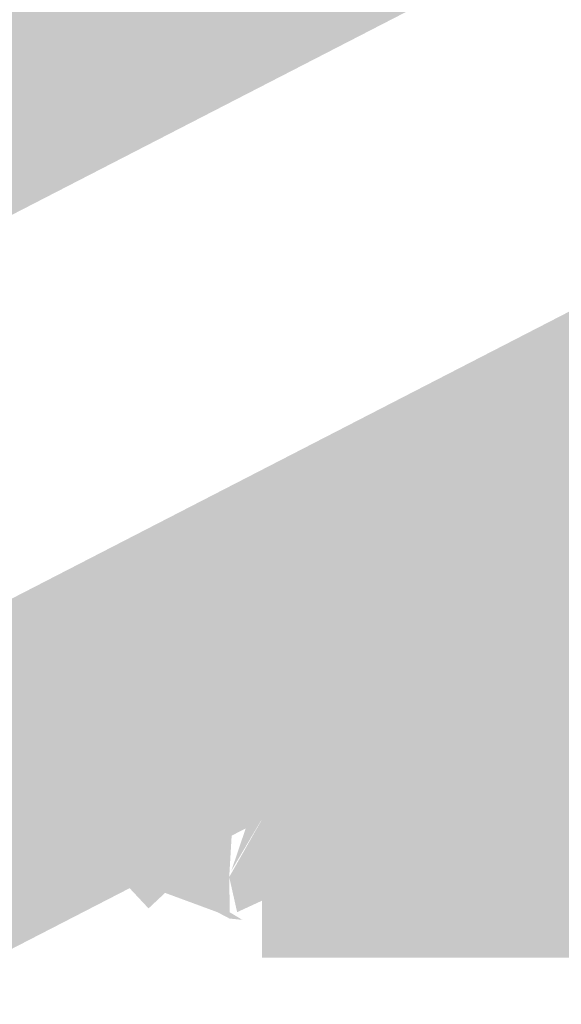
# Model space of a CAD drawing. Units: millimetres. Extents: x 68 to 208, y -295 to -24.
# Drawn here: x 74 to 74, y -230 to -230 of the extents above; entities that cross this region are included whole.
import ezdxf

# ---------------------------------------------------------------- set-up
doc = ezdxf.new("R2010")
doc.units = ezdxf.units.MM
doc.header["$MEASUREMENT"] = 0
doc.layers.add('Чертеж и Рисунок', color=7, linetype='Continuous')

msp = doc.modelspace()

# ---------------------------------------------------------------- hatches: boundary and pattern name
at = {"layer": 'Чертеж и Рисунок', "linetype": 'Continuous', "lineweight": 0, "true_color": 0x010202}
for points in [[(71.08691, -230.76383), (71.20023, -230.98425), (74.69496, -229.18636), (74.58154, -228.96595)], [(75.58819, -229.31077), (75.47482, -229.09036), (71.99503, -230.88083), (72.1084, -231.10124)], [(73.80151, -229.42512), (73.80151, -229.51414), (73.88464, -229.54358), (73.86391, -229.53286), (73.91655, -229.45093), (73.88464, -229.54358), (73.9309, -229.42858), (73.96359, -229.5307), (73.98275, -229.53011), (74.00569, -229.52772), (74.03481, -229.51322), (74.02815, -229.50074), (74.04016, -229.48292), (74.00661, -229.46033), (73.98837, -229.42611), (74.05234, -229.42712), (73.98352, -229.41703), (73.97647, -229.4038), (73.97565, -229.36178), (73.99936, -229.32533), (73.97863, -229.31462), (73.97003, -229.27987), (73.94281, -229.27987), (73.92928, -229.28707), (73.91159, -229.29427), (73.89194, -229.29952), (73.90849, -229.35337), (73.9286, -229.40312), (73.92899, -229.37076), (73.92944, -229.334), (73.9449, -229.36841), (73.93658, -229.39354), (73.9476, -229.37443), (73.94065, -229.40576), (73.93388, -229.41619), (73.92544, -229.42166)], [(73.78366, -229.38594), (73.78366, -229.41917), (73.78366, -229.4853), (73.81971, -229.50868), (73.80768, -229.49049), (73.90758, -229.41917), (73.85568, -229.532), (73.81971, -229.50868), (73.83837, -229.53687), (73.89687, -229.54531), (73.91196, -229.44033), (73.86467, -229.53649), (73.91451, -229.42263), (73.90758, -229.41522), (73.82213, -229.32447), (73.83569, -229.31078), (73.81699, -229.31927), (73.79675, -229.3598)], [(73.76472, -229.40829), (73.7671, -229.43957), (73.78647, -229.46955), (73.89275, -229.4058), (73.78853, -229.47285), (73.80054, -229.49298), (73.82262, -229.51106), (73.85439, -229.53211), (73.9091, -229.42014), (73.85877, -229.53341), (73.88063, -229.54309), (73.91851, -229.42512), (73.9251, -229.40337), (73.91305, -229.42263), (73.9255, -229.39508), (73.93174, -229.38128), (73.94024, -229.36534), (73.92241, -229.37811), (73.92004, -229.39083), (73.9046, -229.41819), (73.91334, -229.3963), (73.89568, -229.41073), (73.90698, -229.39694), (73.92241, -229.37811), (73.8991, -229.39184), (73.88826, -229.39882)], [(73.9326, -229.43789), (73.82652, -229.49093), (73.84129, -229.52053), (73.87035, -229.53979), (73.92145, -229.46025)], [(74.05488, -229.84046), (74.0249, -229.84473), (74.05997, -230.09009), (74.09239, -230.08544), (74.1281, -230.07997), (74.18189, -230.07564), (74.2201, -230.07132), (74.3161, -230.06076), (74.30712, -229.93716), (74.32124, -230.06028), (74.39181, -230.05508), (74.42006, -230.05118), (74.40923, -229.92775), (74.42547, -230.05059), (74.49127, -230.04491), (74.52109, -230.0415), (74.56027, -230.03717), (74.62147, -230.03002), (74.60703, -229.90691), (74.62824, -230.02905), (74.65486, -230.02607), (74.68511, -230.02261), (74.71423, -230.01595), (74.67938, -229.89701), (74.71022, -229.97953), (74.7007, -229.89306), (74.72343, -230.01487), (74.75016, -230.01092), (74.70898, -229.85824), (74.71066, -229.89257), (74.68549, -229.77119), (74.65681, -229.77639), (74.67099, -229.8995), (74.62624, -229.7799), (74.58289, -229.78564), (74.59561, -229.90891), (74.57439, -229.78683), (74.53381, -229.79073), (74.49327, -229.79522), (74.46632, -229.79836), (74.47715, -229.92179), (74.46302, -229.79868), (74.393, -229.8049), (74.36659, -229.80858), (74.37552, -229.93224), (74.35928, -229.80934), (74.29299, -229.81405), (74.2628, -229.81751), (74.19299, -229.82498), (74.15381, -229.82942), (74.11777, -229.83359), (74.11777, -229.95751), (74.0906, -229.83499)], [(73.97393, -229.87093), (74.0078, -230.11645), (74.03876, -230.11141), (74.02112, -229.98873), (74.05797, -230.10779), (74.04785, -229.9843), (74.06922, -230.10633), (74.09785, -230.10281), (74.07366, -229.98127), (74.10499, -230.10254), (74.1399, -230.09837), (74.13016, -229.97483), (74.14591, -230.09778), (74.184, -230.09377), (74.16782, -229.97088), (74.19012, -230.09339), (74.16939, -229.84641), (74.13925, -229.84982), (74.14899, -229.97337), (74.13281, -229.85052), (74.09509, -229.85442), (74.11084, -229.97732), (74.07869, -229.8561), (74.042, -229.86124), (74.06625, -229.98278), (74.03778, -229.86075), (74.0104, -229.86508), (74.02804, -229.98771), (73.98248, -229.8699), (74.00526, -229.99171)], [(73.99482, -229.99761), (73.96343, -229.87661), (74.01132, -230.12045), (74.04347, -230.11482), (74.02956, -229.99171), (74.07106, -230.11174), (74.09818, -230.10806), (74.08162, -229.98527), (74.12772, -230.10487), (74.11874, -229.98127), (74.1333, -230.10433), (74.18281, -230.09989), (74.17329, -229.97634), (74.18676, -230.09951), (74.21469, -230.09729), (74.24196, -230.09383), (74.23292, -230.02274), (74.18958, -229.85079), (74.1991, -229.97434), (74.18346, -229.85139), (74.13703, -229.85572), (74.14601, -229.97932), (74.107, -229.85788), (74.07897, -229.86118), (74.09347, -229.9843), (74.0682, -229.862), (74.01565, -229.86854), (73.9874, -229.87396), (74.01316, -229.99517), (73.97836, -229.87482)], [(73.9723, -229.90285), (74.02535, -230.08883), (74.01911, -230.02045), (74.04065, -230.14248), (74.08135, -230.1388), (74.11674, -230.13533), (74.15143, -230.13187), (74.13909, -230.00854), (74.16961, -230.13025), (74.2024, -230.12657), (74.23417, -230.12375), (74.27102, -230.12126), (74.31155, -230.1184), (74.36967, -230.11141), (74.32576, -229.90712), (74.31745, -229.86849), (74.28969, -229.87152), (74.29819, -229.99517), (74.28488, -229.87195), (74.25398, -229.87401), (74.21507, -229.87666), (74.178, -229.87991), (74.14228, -229.88391), (74.15592, -230.00708), (74.1267, -229.88521), (74.09201, -229.88873), (74.03297, -229.89479), (74.00272, -229.8975)], [(73.83204, -229.939), (73.87021, -230.01479), (73.88407, -230.04231), (73.91312, -230.05639), (73.93172, -230.08085), (73.93243, -230.04967), (73.95743, -230.07736), (73.95227, -230.04967), (73.96663, -230.08172), (73.99341, -230.07405), (73.98194, -230.02591), (73.94757, -229.9054), (73.97155, -230.0284), (73.92582, -229.90946), (73.94178, -230.03235), (73.89173, -229.91552), (73.86331, -229.92196)], [(73.9512, -230.02645), (73.92214, -230.03381), (73.96657, -230.15081), (73.93016, -230.07799), (73.9664, -230.27771), (74.00878, -230.26824), (73.97057, -230.14886), (73.99879, -230.20529), (73.98935, -230.14583), (74.03659, -230.2618), (74.03302, -230.13793), (74.06701, -230.26023), (74.10716, -230.25477), (74.09049, -230.13198), (74.11647, -230.25417), (74.17291, -230.24752), (74.16236, -230.12402), (74.18471, -230.24595), (74.23823, -230.24194), (74.32097, -230.23399), (74.37568, -230.22852), (74.45756, -230.22013), (74.51021, -230.21521), (74.58278, -230.20758), (74.56936, -230.08441), (74.59084, -230.20644), (74.64615, -230.20016), (74.63278, -230.07694), (74.65097, -230.19957), (74.68279, -230.19621), (74.71093, -230.19118), (74.68733, -230.06953), (74.72922, -230.18875), (74.71163, -230.06607), (74.74286, -230.18707), (74.76948, -230.18182), (74.79643, -230.17419), (74.73706, -229.93392), (74.71055, -229.94155), (74.72479, -229.98422), (74.74383, -230.0606), (74.70184, -229.94284), (74.72749, -230.06406), (74.69404, -229.94339), (74.65616, -229.94977), (74.66947, -230.07299), (74.64588, -229.95134), (74.60594, -229.95572), (74.61942, -230.07895), (74.60129, -229.95637), (74.54918, -229.96249), (74.56092, -230.08587), (74.53943, -229.96384), (74.48673, -229.96844), (74.43337, -229.97353), (74.35057, -229.98192), (74.29624, -229.98738), (74.21442, -229.99523), (74.14336, -230.00188), (74.15695, -230.12505), (74.1346, -230.00313), (74.08936, -230.00778), (74.10288, -230.131), (74.07388, -230.00919), (74.04677, -230.01357), (74.05034, -230.13744), (74.03367, -230.0146), (73.9861, -230.02093), (74.00526, -230.1434), (73.98139, -230.0218)], [(73.78972, -229.97472), (73.88407, -230.04231), (73.87021, -230.01479), (73.82175, -229.94393)], [(73.92544, -230.11661), (73.88236, -229.99815), (73.90266, -230.12208), (73.94665, -230.23869), (73.9091, -230.12007), (73.92571, -230.16163), (73.97214, -230.23253), (73.94974, -230.11066), (73.98167, -230.23193), (74.0097, -230.22744), (73.98935, -230.10519), (74.03519, -230.2236), (74.02312, -230.10027), (74.06598, -230.22057), (74.1294, -230.2138), (74.16187, -230.21093), (74.19986, -230.20623), (74.19407, -230.08241), (74.20846, -230.20552), (74.23731, -230.20433), (74.28309, -230.20027), (74.3154, -230.19708), (74.3615, -230.19362), (74.34294, -229.94647), (74.29402, -229.95015), (74.25879, -229.95361), (74.22059, -229.95713), (74.22632, -230.08089), (74.21534, -229.95751), (74.17973, -229.95935), (74.13687, -229.96438), (74.14753, -230.08787), (74.13313, -229.96476), (74.10505, -229.9672), (74.07826, -229.97017), (74.04071, -229.97402), (73.97901, -229.9817), (73.9953, -230.1047), (73.95547, -229.98543), (73.96857, -230.10865), (73.94822, -229.98646), (73.91391, -229.99128), (73.88772, -229.99858)], [(73.76385, -229.97337), (73.76385, -230.05216), (73.88777, -230.04967), (73.86583, -230.0329), (73.78236, -229.98982), (73.80124, -229.95199)], [(74.05066, -230.03333), (74.08178, -230.27923), (74.12026, -230.27436), (74.16539, -230.26889), (74.15051, -230.14583), (74.17578, -230.26775), (74.2425, -230.26131), (74.29186, -230.25661), (74.35739, -230.24908), (74.34776, -230.12554), (74.36177, -230.24865), (74.40934, -230.24503), (74.4818, -230.23886), (74.52932, -230.23382), (74.58798, -230.22646), (74.57483, -230.10324), (74.60069, -230.22441), (74.64718, -230.21992), (74.6955, -230.21245), (74.67445, -230.09036), (74.71428, -230.20947), (74.76266, -230.19908), (74.73836, -230.07846), (74.71793, -230.05822), (74.69555, -230.03607), (74.65032, -229.99128), (74.67651, -229.96433), (74.63901, -229.97071), (74.61152, -229.97466), (74.62932, -230.09729), (74.60226, -229.97564), (74.55388, -229.98159), (74.56785, -230.1047), (74.54198, -229.98354), (74.50134, -229.98754), (74.45566, -229.99236), (74.38834, -229.9981), (74.3338, -230.00243), (74.26393, -230.01033), (74.21891, -230.0146), (74.13557, -230.02283), (74.08984, -230.02835)], [(73.92225, -230.02299), (73.96137, -230.26775), (73.99141, -230.26223), (74.01879, -230.25742), (74.0097, -230.13349), (74.04844, -230.25374), (74.07934, -230.25044), (74.11057, -230.24649), (74.09498, -230.12354), (74.11368, -230.20648), (74.10683, -230.12208), (74.12237, -230.24503), (74.15397, -230.24259), (74.19932, -230.23869), (74.24093, -230.23372), (74.28466, -230.23004), (74.32654, -230.22609), (74.36724, -230.22208), (74.34316, -229.97542), (74.30252, -229.97937), (74.26101, -229.98332), (74.21983, -229.98733), (74.23179, -230.11066), (74.21171, -229.9876), (74.17426, -229.99214), (74.18465, -230.11564), (74.1701, -229.99258), (74.13313, -229.99561), (74.0794, -230.00064), (74.02258, -230.00724), (73.99611, -230.01049), (73.9657, -230.01568), (73.98886, -230.13744), (73.96283, -230.05627), (73.97106, -230.14042), (73.9289, -230.02207), (73.95417, -230.1434)], [(73.87089, -230.02981), (73.89966, -230.02731), (73.91332, -230.01991), (73.93258, -230.07713), (73.94099, -230.0673), (73.92501, -230.01926), (73.93588, -230.01937), (73.93588, -230.00508), (73.96036, -230.00508), (73.9506, -230.00161), (73.90065, -230.00161), (73.89982, -230.02305)], [(73.8263, -230.13198), (73.8263, -230.20963), (73.82879, -230.22462), (73.88139, -230.244), (73.89108, -230.24908), (73.90136, -230.25016), (73.89127, -230.24412), (73.89084, -230.21607), (73.8953, -230.13996), (73.91613, -230.14138), (73.89255, -230.21103), (73.92149, -230.16214), (73.92149, -230.23278), (73.94032, -230.18061), (73.94032, -230.25293), (73.95271, -230.25639), (73.95154, -230.16682), (73.97496, -230.26207), (73.99357, -230.25444), (73.97135, -230.19465), (73.95402, -230.14802), (74.05499, -230.20471), (74.07664, -230.17213), (74.07664, -230.13744), (73.9512, -230.14042), (74.00402, -230.02272), (74.07415, -230.04552), (74.07415, -230.131), (74.0781, -230.0468), (74.07415, -230.02613), (73.97958, -230.00874), (73.99206, -230.01796), (73.97026, -230.07905), (73.9512, -230.11085), (73.9512, -230.06577), (73.97663, -230.0146), (73.96036, -230.00508), (73.94167, -230.00508), (73.93588, -230.01937), (73.92501, -230.01926), (73.93588, -230.0627), (73.93258, -230.07713), (73.91332, -230.01991), (73.89966, -230.02731), (73.86795, -230.03513), (73.84486, -230.07683), (73.89641, -230.11122), (73.90065, -230.06159), (73.92532, -230.1088), (73.92149, -230.12554), (73.90065, -230.11364), (73.8957, -230.12967)], [(73.85076, -230.00897), (73.89817, -230.12354), (73.90873, -230.15179), (73.90266, -230.12208)], [(73.9512, -230.11085), (73.97026, -230.07905), (73.97663, -230.0146), (73.9512, -230.06577)], [(73.85, -230.06141), (73.88501, -230.03517), (73.90095, -230.06644), (73.894, -230.03333), (73.91302, -230.09012), (73.93767, -230.1385), (73.93588, -230.02494), (73.86959, -230.02494)], [(73.9512, -230.14042), (74.07415, -230.131), (74.07415, -230.04552), (74.00402, -230.02272)], [(73.8263, -230.13198), (73.89641, -230.11122), (73.84486, -230.07683), (73.86795, -230.03513), (73.82879, -230.04826)], [(74.78745, -230.2802), (74.78745, -230.03235), (73.917, -230.03235), (73.917, -230.2802)], [(73.82657, -230.24102), (74.00742, -230.07153), (73.9782, -230.04031), (73.79735, -230.20974)], [(73.81856, -230.10086), (73.93036, -230.15427), (73.9742, -230.26781), (73.93767, -230.1385), (73.91302, -230.09012), (73.90095, -230.06644), (73.87623, -230.04175), (73.84248, -230.05308)], [(73.90979, -230.07881), (73.88777, -230.04967), (73.94638, -230.15671), (73.93572, -230.1294), (73.92667, -230.10356)], [(73.88777, -230.04967), (73.90979, -230.07881), (73.92667, -230.10356), (73.92954, -230.11357), (73.9342, -230.12279), (73.94375, -230.13655), (73.94638, -230.15671), (73.96061, -230.154), (73.97463, -230.15206), (73.96968, -230.14315), (73.97463, -230.15206), (73.99433, -230.14886), (73.9894, -230.12998), (73.99399, -230.12081), (73.99433, -230.14886), (74.01067, -230.14643), (74.00033, -230.10813), (73.99888, -230.09699), (73.99341, -230.07405), (73.99362, -230.09084), (73.98376, -230.04967), (73.98696, -230.09134), (73.96663, -230.08172), (73.95227, -230.04967), (73.95743, -230.07736), (73.94022, -230.06921), (73.93243, -230.04967), (73.93463, -230.06657), (73.92411, -230.06159), (73.93172, -230.08085), (73.92314, -230.07476), (73.91962, -230.05946), (73.90674, -230.05337), (73.89362, -230.04967)], [(74.0117, -230.05216), (73.76385, -230.05216), (73.76385, -230.12402), (74.0117, -230.12402)], [(73.80942, -230.15233), (73.92337, -230.15093), (73.81856, -230.10086), (73.84248, -230.05308), (73.80942, -230.06163)], [(73.89641, -230.11122), (73.92532, -230.1088), (73.90065, -230.06159)], [(73.93334, -230.15081), (73.9742, -230.26781), (73.98935, -230.27279), (73.99887, -230.26202), (74.01435, -230.25439), (74.02101, -230.23994), (73.95765, -230.16791), (73.97026, -230.17421), (74.03887, -230.2177), (74.02718, -230.23474), (74.05726, -230.20363), (74.05726, -230.15081), (73.94299, -230.14895), (73.949, -230.16074), (73.99758, -230.25607), (73.94489, -230.16154)], [(73.95402, -230.14802), (73.97135, -230.19465), (73.97496, -230.26207), (74.00109, -230.25428), (74.03439, -230.24211), (74.0781, -230.22614), (74.07664, -230.17213), (74.05499, -230.20471)], [(73.97122, -230.27133), (73.93036, -230.15427), (73.93783, -230.27279)], [(73.89084, -230.21607), (73.89714, -230.244), (73.92149, -230.23278), (73.92149, -230.16214)], [(73.95154, -230.16682), (73.94725, -230.26732), (73.97496, -230.26207)], [(73.92149, -230.23278), (73.94032, -230.25293), (73.94032, -230.18061)]]:
    msp.add_hatch(color=98, dxfattribs=at).paths.add_polyline_path(points)

doc.saveas('drawing.dxf')
